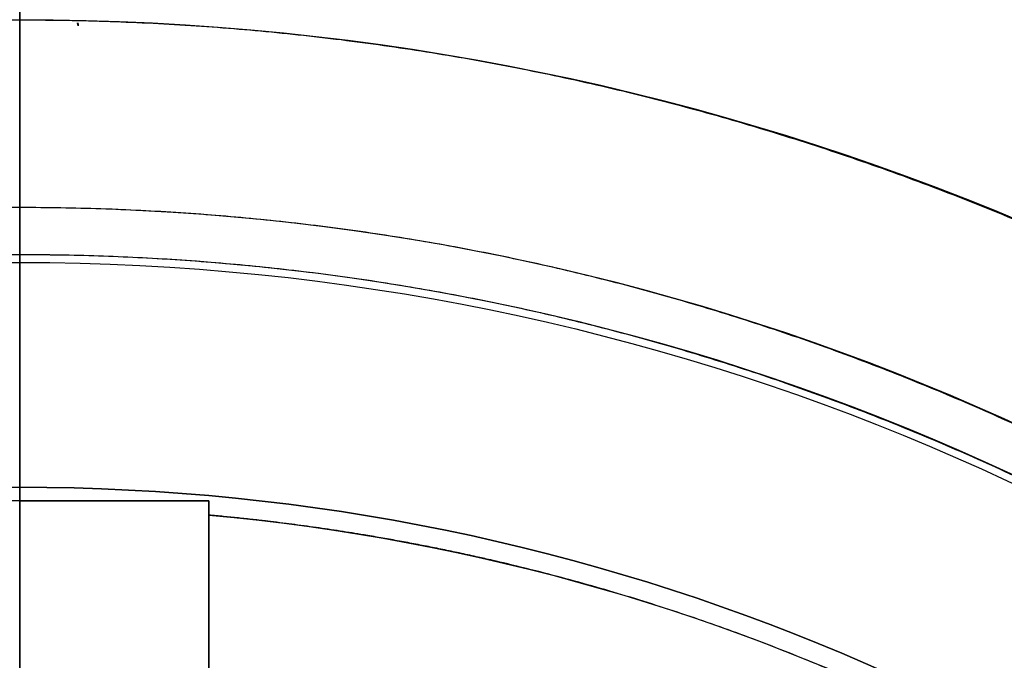
# Model space of a CAD drawing. Units: millimetres. Extents: x -80 to 80, y -83 to 106.
# Drawn here: x 0 to 21, y 41 to 55 of the extents above; entities that cross this region are included whole.
import ezdxf

# ---------------------------------------------------------------- set-up
doc = ezdxf.new("R2010")
doc.units = ezdxf.units.MM
for name, color, linetype, true_color in [('TOP$1', 7, 'CONTINUOUS', 0xffffff), ('TOP$2', 7, 'CONTINUOUS', 0xffffff), ('TOP$3', 7, 'CONTINUOUS', 0xffffff)]:
    doc.layers.add(name, color=color, linetype=linetype, true_color=true_color)

msp = doc.modelspace()

# ---------------------------------------------------------------- linework, layer by layer
at = {"layer": 'TOP$1', "color": 150, "linetype": 'CONTINUOUS'}
for radius in [80, 50]:
    msp.add_circle((0, 0), radius, dxfattribs=at)
at = {"layer": 'TOP$1', "color": 150, "linetype": 'CONTINUOUS', "extrusion": (0, 0, -1)}
msp.add_circle((0, 0), 51, dxfattribs=at)
at = {"layer": 'TOP$1', "color": 150, "linetype": 'CONTINUOUS'}
msp.add_arc((0, 0), 55, 0, 180, dxfattribs=at)
for points, knots in [([(79.984, 1.982), (80.008, 0), (79.984, -1.982), (79.889, -4.611), (79.558, -9.175), (78.224, -18.234), (74.901, -29.079), (69.964, -39.167), (64.323, -47.998), (58.178, -55.236), (50.456, -62.313), (41.97, -68.492), (32.612, -73.295), (22.769, -76.878), (12.565, -79.34), (2.08, -80.196), (-8.384, -79.74), (-18.754, -78.109), (-28.768, -74.888), (-38.261, -70.462), (-47.217, -64.986), (-55.236, -58.178), (-62.313, -50.456), (-68.492, -41.97), (-73.295, -32.612), (-76.878, -22.769), (-79.34, -12.565), (-80.196, -2.08), (-79.74, 8.384), (-78.109, 18.754), (-74.888, 28.768), (-70.462, 38.261), (-64.986, 47.217), (-58.178, 55.236), (-50.456, 62.313), (-41.97, 68.492), (-32.612, 73.295), (-22.769, 76.878), (-12.565, 79.34), (-2.08, 80.196), (8.384, 79.74), (18.754, 78.109), (28.768, 74.888), (38.261, 70.462), (47.217, 64.986), (55.236, 58.178), (62.313, 50.457), (68.493, 41.969), (74.59, 30.097), (78.224, 18.234), (79.558, 9.175), (79.889, 4.611), (79.984, 1.982), (80.008, 0), (79.984, -1.982)], [-0.015714, -0.007886, -0.003951, 0, 0.003951, 0.007886, 0.015714, 0.031269, 0.062495, 0.082968, 0.098191, 0.124997, 0.139368, 0.160691, 0.187497, 0.201868, 0.223192, 0.249998, 0.264369, 0.285693, 0.312499, 0.326869, 0.348193, 0.374999, 0.38937, 0.410694, 0.4375, 0.45187, 0.473194, 0.5, 0.514371, 0.535695, 0.562501, 0.576871, 0.598195, 0.625001, 0.639372, 0.660696, 0.687502, 0.701872, 0.723196, 0.750002, 0.764373, 0.785697, 0.812503, 0.826874, 0.848197, 0.875003, 0.889374, 0.910698, 0.937504, 0.968731, 0.984286, 0.992114, 0.996049, 1, 1.003951, 1.007886, 1.015714]), ([(-54.989, -1.362), (-55.005, 0), (-54.989, 1.363), (-54.924, 3.17), (-54.696, 6.308), (-53.779, 12.536), (-51.495, 19.992), (-48.1, 26.928), (-44.222, 32.999), (-39.997, 37.975), (-34.689, 42.84), (-28.855, 47.089), (-22.421, 50.391), (-15.654, 52.854), (-8.638, 54.546), (-1.43, 55.135), (5.764, 54.821), (12.893, 53.7), (19.778, 51.485), (26.304, 48.442), (32.462, 44.678), (37.975, 39.998), (42.84, 34.689), (47.088, 28.855), (50.391, 22.421), (52.854, 15.654), (54.546, 8.638), (55.135, 1.43), (54.821, -5.764), (53.7, -12.893), (51.485, -19.778), (48.442, -26.304), (44.678, -32.462), (39.998, -37.975), (34.689, -42.84), (28.855, -47.088), (22.421, -50.391), (15.654, -52.854), (8.638, -54.546), (1.43, -55.135), (-5.764, -54.821), (-12.893, -53.7), (-19.778, -51.485), (-26.304, -48.442), (-32.462, -44.678), (-37.975, -39.998), (-42.84, -34.689), (-47.088, -28.855), (-50.296, -22.604), (-52.619, -16.332), (-53.989, -11.105), (-54.696, -6.307), (-54.924, -3.17), (-54.989, -1.362), (-55.005, 0), (-54.989, 1.363)], [-0.015713, -0.007885, -0.003951, 0, 0.003951, 0.007885, 0.015713, 0.031268, 0.062493, 0.082965, 0.098187, 0.124992, 0.139362, 0.160685, 0.18749, 0.20186, 0.223183, 0.249989, 0.264359, 0.285682, 0.312487, 0.326857, 0.34818, 0.374985, 0.389355, 0.410678, 0.437484, 0.451854, 0.473177, 0.499982, 0.514352, 0.535675, 0.56248, 0.57685, 0.598173, 0.624978, 0.639348, 0.660671, 0.687477, 0.701847, 0.72317, 0.749975, 0.764345, 0.785668, 0.812473, 0.826843, 0.848166, 0.874971, 0.889341, 0.910664, 0.93747, 0.950055, 0.968732, 0.984287, 0.992115, 0.996049, 1, 1.003951, 1.007885, 1.015713]), ([(50.99, -1.263), (51.005, 0), (50.99, 1.264), (50.929, 2.94), (50.718, 5.849), (49.868, 11.624), (47.749, 18.538), (44.602, 24.969), (41.006, 30.599), (37.089, 35.213), (32.166, 39.724), (26.756, 43.664), (20.79, 46.726), (14.516, 49.01), (8.01, 50.579), (1.326, 51.125), (-5.345, 50.834), (-11.956, 49.794), (-18.339, 47.741), (-24.391, 44.919), (-30.101, 41.429), (-35.213, 37.089), (-39.724, 32.166), (-43.664, 26.756), (-46.726, 20.79), (-49.01, 14.516), (-50.579, 8.01), (-51.125, 1.326), (-50.834, -5.345), (-49.794, -11.956), (-47.741, -18.339), (-44.919, -24.391), (-41.429, -30.101), (-37.089, -35.213), (-32.166, -39.724), (-26.756, -43.664), (-20.79, -46.726), (-14.516, -49.01), (-8.01, -50.579), (-1.326, -51.125), (5.345, -50.834), (11.956, -49.794), (18.339, -47.741), (24.391, -44.919), (30.101, -41.429), (35.213, -37.089), (39.724, -32.166), (43.664, -26.756), (46.638, -20.96), (48.792, -15.144), (50.063, -10.297), (50.718, -5.849), (50.93, -2.939), (50.99, -1.263), (51.005, 0), (50.99, 1.264)], [-0.015713, -0.007885, -0.003951, 0, 0.003951, 0.007885, 0.015713, 0.031268, 0.062493, 0.082965, 0.098187, 0.124992, 0.139362, 0.160685, 0.18749, 0.20186, 0.223183, 0.249989, 0.264359, 0.285682, 0.312487, 0.326857, 0.34818, 0.374985, 0.389355, 0.410678, 0.437483, 0.451853, 0.473176, 0.499982, 0.514352, 0.535675, 0.56248, 0.57685, 0.598173, 0.624978, 0.639348, 0.660671, 0.687477, 0.701846, 0.72317, 0.749975, 0.764345, 0.785668, 0.812473, 0.826843, 0.848166, 0.874971, 0.889341, 0.910664, 0.93747, 0.950055, 0.968732, 0.984287, 0.992115, 0.996049, 1, 1.003951, 1.007885, 1.015713]), ([(49.99, 1.238), (50.005, 0), (49.99, -1.239), (49.931, -2.882), (49.724, -5.734), (48.89, -11.396), (46.813, -18.174), (43.728, -24.48), (40.202, -29.999), (36.361, -34.523), (31.535, -38.946), (26.231, -42.808), (20.382, -45.81), (14.231, -48.049), (7.853, -49.588), (1.3, -50.123), (-5.24, -49.837), (-11.721, -48.818), (-17.98, -46.805), (-23.913, -44.039), (-29.511, -40.617), (-34.523, -36.361), (-38.946, -31.535), (-42.808, -26.232), (-45.81, -20.382), (-48.049, -14.231), (-49.588, -7.853), (-50.123, -1.3), (-49.837, 5.24), (-48.818, 11.721), (-46.805, 17.98), (-44.039, 23.913), (-40.617, 29.511), (-36.361, 34.523), (-31.535, 38.946), (-26.232, 42.808), (-20.382, 45.81), (-14.231, 48.049), (-7.853, 49.588), (-1.3, 50.123), (5.24, 49.837), (11.721, 48.818), (17.98, 46.805), (23.913, 44.039), (29.511, 40.617), (34.523, 36.361), (38.946, 31.535), (42.808, 26.232), (45.724, 20.549), (47.835, 14.847), (49.081, 10.095), (49.724, 5.734), (49.931, 2.882), (49.99, 1.238), (50.005, 0), (49.99, -1.239)], [-0.015713, -0.007885, -0.003951, 0, 0.003951, 0.007885, 0.015713, 0.031268, 0.062493, 0.082965, 0.098187, 0.124992, 0.139362, 0.160685, 0.18749, 0.20186, 0.223183, 0.249989, 0.264359, 0.285682, 0.312487, 0.326857, 0.34818, 0.374985, 0.389355, 0.410678, 0.437483, 0.451853, 0.473176, 0.499982, 0.514352, 0.535675, 0.56248, 0.57685, 0.598173, 0.624978, 0.639348, 0.660671, 0.687477, 0.701846, 0.723169, 0.749975, 0.764345, 0.785668, 0.812473, 0.826843, 0.848166, 0.874971, 0.889341, 0.910664, 0.93747, 0.950055, 0.968732, 0.984287, 0.992115, 0.996049, 1, 1.003951, 1.007885, 1.015713])]:
    msp.add_open_spline(points, degree=3, knots=knots, dxfattribs=at)
for points in [[(1.25, 54.875), (1.245, 54.895), (1.24, 54.916), (1.234, 54.937)], [(1.241, 54.937), (1.247, 54.914), (1.25, 54.894), (1.25, 54.875)]]:
    msp.add_open_spline(points, degree=3, dxfattribs=at)
at = {"layer": 'TOP$2', "color": 150, "linetype": 'CONTINUOUS'}
for p, q in [((4.032, 36.75), (4.032, 44.445)), ((4.032, 44.445), (4.032, 36.75))]:
    msp.add_line(p, q, dxfattribs=at)
msp.add_circle((0, 0), 49.831, dxfattribs=at)
at = {"layer": 'TOP$2', "color": 150, "linetype": 'CONTINUOUS', "extrusion": (0, 0, -1)}
for radius, start, end in [(69, 180, 90), (68.998, 0, 180), (69, 90, 180), (49.831, 270, 90), (49.831, 90, 270), (45.038, 0, 180), (44.628, 95.1834, 180)]:
    msp.add_arc((0, 0), radius, start, end, dxfattribs=at)
at = {"layer": 'TOP$2', "color": 150, "linetype": 'CONTINUOUS'}
for radius, start, end in [(69, 0, 270), (68.998, 360, 270), (45.038, 90, 0), (45.038, 0, 90)]:
    msp.add_arc((0, 0), radius, start, end, dxfattribs=at)
for points in [[(0, 44.75), (-4.032, 44.75)], [(4.032, 44.75), (0, 44.75)], [(4.032, 44.445), (4.032, 44.75)]]:
    msp.add_open_spline(points, degree=1, dxfattribs=at)
for points, degree, knots in [([(0, 44.75), (0.71, 44.748), (1.746, 44.747), (3.091, 44.748), (3.724, 44.749), (4.032, 44.75)], 3, [0, 0, 0, 0, 0.527979, 0.770862, 1, 1, 1, 1]), ([(4.032, 44.75), (4.032, 44.727), (4.033, 44.681), (4.032, 44.58), (4.032, 44.499), (4.032, 44.445)], 3, [0, 0, 0, 0, 0.253548, 0.507206, 1, 1, 1, 1]), ([(4.032, -44.445), (4.552, -44.398), (5.585, -44.281), (7.125, -44.07), (10.166, -43.509), (16.092, -41.834), (22.277, -38.766), (26.208, -36.186), (30.536, -32.741), (34.79, -28.084), (37.522, -24.257), (40.311, -19.48), (42.593, -13.599), (43.755, -9.044), (44.628, -3.581), (44.628, 2.727), (44.064, 7.395), (42.901, 12.803), (40.62, 18.684), (38.406, 22.832), (35.366, 27.453), (31.112, 32.111), (27.548, 35.177), (23.042, 38.386), (16.094, 41.834), (10.168, 43.509), (7.329, 44.032), (5.281, 44.332), (4.032, 44.445)], 2, [0, 0, 0, 0.007812, 0.015625, 0.03125, 0.0625, 0.125, 0.165816, 0.196429, 0.25, 0.290816, 0.321429, 0.375, 0.415816, 0.446429, 0.5, 0.540816, 0.571429, 0.625, 0.665816, 0.696429, 0.75, 0.790816, 0.821429, 0.875, 0.9375, 0.96875, 0.98125, 1, 1, 1])]:
    msp.add_open_spline(points, degree=degree, knots=knots, dxfattribs=at)
at = {"layer": 'TOP$3', "color": 150, "linetype": 'CONTINUOUS'}
for p, q in [((0, 80, -32.3), (0, -80, -32.3)), ((0, 0, -30), (0, 80, -30)), ((0, 80, -32.3), (0, 0, -32.3)), ((0, 0, -33.3), (0, 79, -33.3)), ((0, 0, -185), (0, 69, -185)), ((0, 69, -221.902), (0, 0, -221.902)), ((0, 69, -221.902), (0, 0, -221.902)), ((0, 68.998, -221.971), (0, 0, -221.971)), ((0, 68.998, -221.971), (0, 0, -221.971)), ((0, 67, -169.5), (0, 51, -169.5)), ((0, 51, -161.5), (0, 67, -161.5)), ((0, 54.993, -36.221), (0, 60.219, -36.221)), ((0, 59.527, -65), (0, 49.876, -65)), ((0, 51, -153.5), (0, 59, -153.5)), ((0, 59, -66.5), (0, 51.936, -66.5)), ((0, 59, -81.5), (0, 51, -81.5)), ((0, 51.936, -66.5), (0, 59, -66.5)), ((0, 59, -153.5), (0, 51, -153.5)), ((0, 51, -138.5), (0, 59, -138.5)), ((0, 51, -81.5), (0, 59, -81.5)), ((0, 59, -138.5), (0, 51, -138.5)), ((0, 55.31, -184.5), (0, 54.349, -184.5)), ((0, 55, -30), (0, 55, -26.5)), ((0, 0, -26.5), (0, 55, -26.5)), ((0, 54.962, -35.3), (0, 39.598, -35.3)), ((0, 54.349, -184.5), (0, 53.281, -184.5)), ((0, 51.534, -184.5), (0, 54.349, -184.5)), ((0, 50.741, -196.395), (0, 52.715, -196.224)), ((0, 52.715, -196.224), (0, 50.741, -196.395)), ((0, 52.614, -195.449), (0, 52.625, -195.448)), ((0, 52.625, -195.448), (0, 52.614, -195.449)), ((0, 52.001, -195.502), (0, 52.619, -195.448)), ((0, 52.124, -196.48), (0, 52.615, -196.438)), ((0, 52.615, -196.438), (0, 52.124, -196.48)), ((0, 51.984, -195.316), (0, 52.48, -195.273)), ((0, 52.48, -195.273), (0, 51.984, -195.316)), ((0, 52.1, -196.518), (0, 52.127, -196.516)), ((0, 52.094, -173.972), (0, 52.094, -169.5)), ((0, 52.094, -169.5), (0, 52.094, -173.972)), ((0, 52.094, -153.5), (0, 52.094, -161.5)), ((0, 52.094, -173.972), (0, 51, -173.972)), ((0, 51, -173.972), (0, 52.094, -173.972)), ((0, 52.094, -161.5), (0, 52.094, -153.5)), ((0, 51.988, -196.341), (0, 50.75, -196.448)), ((0, 50.75, -196.448), (0, 51.983, -196.341)), ((0, 51.983, -196.341), (0, 50.75, -196.448)), ((0, 50.633, -195.674), (0, 51.893, -195.565)), ((0, 51.893, -195.565), (0, 50.633, -195.674)), ((0, 50.284, -200.085), (0, 51.615, -199.969)), ((0, 51.534, -184.5), (0, 51.534, -185)), ((0, 50.129, -184.5), (0, 51.534, -184.5)), ((0, 51.534, -185), (0, 51.534, -184.5)), ((0, 49.916, -40.8), (0, 51.132, -40.8)), ((0, 51, -175.914), (0, 51, -77.137)), ((0, 50.924, -191.999), (0, 49.639, -192.111)), ((0, 50.704, -52.8), (0, 49.916, -52.8)), ((0, 50.129, -184.5), (0, 50.129, -185)), ((0, 49.75, -184.5), (0, 50.129, -184.5)), ((0, 50.129, -185), (0, 50.129, -184.5)), ((0, 49.916, -52.8), (0, 49.916, -40.8)), ((0, 49.916, -40.8), (0, 49.916, -52.8)), ((0, 37.725, -40.8), (0, 49.916, -40.8)), ((0, 49.916, -52.8), (0, 34.524, -52.8)), ((0, 49.872, -65), (0, 48.75, -65)), ((0, 49.831, -251.889), (0, -49.831, -251.889)), ((0, 0, -251.889), (0, 49.831, -251.889)), ((0, 49.75, -192.617), (0, 49.75, -192.603)), ((0, 49.75, -192.101), (0, 49.75, -192.1)), ((0, 49.75, -185), (0, 49.75, -184.5)), ((0, 49.75, -184.5), (0, 49.75, -185)), ((0, 45.912, -184.5), (0, 49.75, -184.5)), ((0, 49.523, -76.447), (0, 49.523, -176.816)), ((0, 49.523, -176.816), (0, 49.523, -76.447)), ((0, 48.75, -65), (0, 45.961, -65)), ((0, 48.75, -56.8), (0, 48.75, -65)), ((0, 45.961, -56.8), (0, 48.75, -56.8)), ((0, 48.75, -65), (0, 48.75, -56.8)), ((0, 45.458, -198.5), (0, 48.041, -198.5)), ((0, 47.883, -193.5), (0, 45.596, -193.5)), ((0, -47.5, -253), (0, 47.5, -253)), ((0, 47.131, -56.8), (0, 36.581, -56.8)), ((0, 46.15, -184.5), (0, 46.15, -65)), ((0, 45.961, -56.8), (0, 37.131, -56.8)), ((0, 45.961, -65), (0, 45.961, -56.8)), ((0, 37.131, -65), (0, 45.961, -65)), ((0, 45.961, -65), (0, 37.131, -65)), ((0, 37.131, -56.8), (0, 45.961, -56.8)), ((0, 45.961, -56.8), (0, 45.961, -65)), ((0, 45.912, -198.5), (0, 45.912, -193.5)), ((0, 45.912, -185), (0, 45.912, -184.5)), ((0, 45.912, -184.5), (0, 45.912, -185)), ((0, 45.912, -193.5), (0, 45.912, -198.5)), ((0, 39.904, -184.5), (0, 45.912, -184.5)), ((0, 41.35, -65), (0, 41.35, -184.5))]:
    msp.add_line(p, q, dxfattribs=at)
at = {"layer": 'TOP$3', "color": 150, "linetype": 'CONTINUOUS', "extrusion": (1, 0, 0)}
for centre, radius, start, end in [((32.086, -219.422), 37, 298.6594, 356.05), ((47.5, -250), 3, 270, 320.9799)]:
    msp.add_arc(centre, radius, start, end, dxfattribs=at)
at = {"layer": 'TOP$3', "color": 150, "linetype": 'CONTINUOUS', "extrusion": (-1, 0, 0)}
msp.add_arc((-56.962, -35.3), 2, 0, 90, dxfattribs=at)
at = {"layer": 'TOP$3', "color": 150, "linetype": 'CONTINUOUS', "extrusion": (1, 0, 0)}
for centre, major_axis, ratio, start_param, end_param in [((0, 51.27, -195.984), (0, -0.345, 3.985), 0.631236, 4.758138, 10.940905), ((0, 51.27, -195.984), (0, -0.345, 3.985), 0.631236, 4.65772, 4.758138), ((0, 52.047, -195.917), (0, 0.187, -2.157), 0.631236, 1.434935, 1.616546), ((0, 52.047, -195.917), (0, 0.187, -2.157), 0.631236, 1.616546, 1.798156), ((0, 52.737, -196.418), (0, -0.017, 0.195), 0.631236, 0.045749, 1.616546), ((0, 52.602, -195.254), (0, -0.017, 0.195), 0.631236, 1.616546, 3.187342), ((0, 52.047, -195.917), (0, 0.187, -2.157), 0.631236, 6.147324, 6.510545), ((0, 52.005, -196.535), (0, -0.017, 0.195), 0.631236, 4.758138, 6.328936), ((0, 52.047, -195.917), (0, 0.187, -2.157), 0.631236, 3.005731, 3.368953), ((0, 51.87, -195.371), (0, -0.017, 0.195), 0.631236, 3.187342, 4.758139), ((0, 51.619, -36.8), (0, 0, 1), 0.707107, 3.141593, 3.534513), ((0, 50.341, -196.065), (0, -0.092, 1.06), 0.631236, 4.381862, 4.758138), ((0, 50.341, -196.065), (0, 0.092, -1.06), 0.631236, 1.240269, 1.516127), ((0, 50.341, -196.065), (0, 0.092, -1.06), 0.631236, 1.516127, 1.616546), ((0, 50.341, -196.065), (0, 0.092, -1.06), 0.631236, 1.616546, 1.889304), ((0, 50.341, -196.065), (0, -0.092, 1.06), 0.631236, 4.758138, 5.030897), ((0, 52.047, -195.917), (0, 0.187, -2.157), 0.631236, 4.576528, 4.939749), ((0, 49.938, -196.1), (0, 0.345, -3.985), 0.631236, 3.307048, 6.283148)]:
    msp.add_ellipse(centre, major_axis=major_axis, ratio=ratio, start_param=start_param, end_param=end_param, dxfattribs=at)
at = {"layer": 'TOP$3', "color": 150, "linetype": 'CONTINUOUS'}
for points, degree, knots in [([(0, 80, -30), (0, 80, -30), (0, 80, -30), (0, 79.74, -30), (0, 78.109, -30), (0, 74.888, -30), (0, 70.462, -30), (0, 64.986, -30), (0, 58.178, -30), (0, 50.457, -30), (0, 41.969, -30), (0, 30.097, -30), (0, 18.234, -30), (0, 9.175, -30), (0, 4.611, -30), (0, 1.982, -30), (0, 0.661, -30), (0, 0, -30)], 3, [0, 0, 0, 0, 0.000021, 0.057503, 0.142798, 0.25002, 0.307502, 0.392797, 0.50002, 0.557501, 0.642796, 0.750018, 0.874924, 0.937146, 0.968458, 0.984196, 1, 1, 1, 1]), ([(0, 0, -33.3), (0, 0.653, -33.3), (0, 1.957, -33.3), (0, 4.554, -33.3), (0, 9.06, -33.3), (0, 18.006, -33.3), (0, 28.715, -33.3), (0, 38.678, -33.3), (0, 47.398, -33.3), (0, 54.546, -33.3), (0, 61.534, -33.3), (0, 67.636, -33.3), (0, 72.379, -33.3), (0, 75.917, -33.3), (0, 78.348, -33.3), (0, 79, -33.3), (0, 79, -33.3), (0, 79, -33.3)], 3, [0, 0, 0, 0, 0.015803, 0.03154, 0.062849, 0.125066, 0.249958, 0.331845, 0.39273, 0.499946, 0.557423, 0.642712, 0.749927, 0.807404, 0.892693, 0.999908, 1, 1, 1, 1]), ([(0, 69, -185), (0, 69, -185), (0, 68.986, -185), (0, 68.905, -185), (0, 68.619, -185), (0, 67.468, -185), (0, 64.602, -185), (0, 60.344, -185), (0, 55.478, -185), (0, 50.179, -185), (0, 43.519, -185), (0, 36.199, -185), (0, 28.128, -185), (0, 19.639, -185), (0, 10.837, -185), (0, 1.794, -185), (0, -7.231, -185), (0, -16.175, -185), (0, -24.812, -185), (0, -33, -185), (0, -40.725, -185), (0, -47.641, -185), (0, -53.745, -185), (0, -59.075, -185), (0, -63.217, -185), (0, -66.308, -185), (0, -68.431, -185), (0, -69, -185), (0, -69, -185), (0, -69, -185)], 3, [0, 0, 0, 0, 0.007902, 0.01577, 0.031426, 0.062535, 0.124984, 0.165929, 0.196372, 0.249982, 0.278722, 0.321367, 0.374977, 0.403717, 0.446362, 0.499972, 0.528712, 0.571358, 0.624967, 0.653707, 0.696353, 0.749962, 0.778702, 0.821348, 0.874957, 0.903697, 0.946343, 0.999953, 1, 1, 1, 1]), ([(0, 50.155, -65), (0, 54.537, -65), (0, 56.927, -65), (0, 58.12, -65), (0, 58.771, -65), (0, 59.094, -65), (0, 59.292, -65), (0, 59.629, -65), (0, 59.547, -65)], 2, [0, 0, 0, 0.505304, 0.505304, 0.757956, 0.757956, 0.884282, 0.884282, 1, 1, 1]), ([(0, 55, -26.5), (0, 55, -26.5), (0, 54.821, -26.5), (0, 53.7, -26.5), (0, 51.485, -26.5), (0, 48.442, -26.5), (0, 44.678, -26.5), (0, 39.998, -26.5), (0, 34.689, -26.5), (0, 28.855, -26.5), (0, 22.421, -26.5), (0, 15.654, -26.5), (0, 8.638, -26.5), (0, 1.43, -26.5), (0, -5.764, -26.5), (0, -12.893, -26.5), (0, -19.778, -26.5), (0, -26.304, -26.5), (0, -32.462, -26.5), (0, -37.975, -26.5), (0, -42.84, -26.5), (0, -47.088, -26.5), (0, -50.391, -26.5), (0, -52.854, -26.5), (0, -54.546, -26.5), (0, -55, -26.5), (0, -55, -26.5), (0, -55, -26.5)], 3, [0, 0, 0, 0, 0.028722, 0.071368, 0.124979, 0.153719, 0.196365, 0.249975, 0.278715, 0.321362, 0.374972, 0.403712, 0.446358, 0.499969, 0.528709, 0.571355, 0.624966, 0.653706, 0.696352, 0.749963, 0.778703, 0.821349, 0.874959, 0.903699, 0.946345, 0.999956, 1, 1, 1, 1]), ([(0, 54.349, -184.5), (0, 54.03, -184.5), (0, 53.36, -184.5), (0, 52.305, -184.5), (0, 51.534, -184.5)], 2, [0, 0, 0, 0.25, 0.5, 1, 1, 1]), ([(0, 40.305, -37.8), (0, 40.379, -37.8), (0, 40.526, -37.8), (0, 40.752, -37.8), (0, 41.214, -37.8), (0, 42.183, -37.8), (0, 43.352, -37.8), (0, 44.206, -37.8), (0, 45.251, -37.8), (0, 46.58, -37.8), (0, 47.602, -37.8), (0, 48.756, -37.8), (0, 50.107, -37.8), (0, 51.188, -37.8), (0, 52.056, -37.8), (0, 52.678, -37.8), (0, 53.285, -37.8), (0, 53.777, -37.8), (0, 53.962, -37.8), (0, 53.962, -37.8)], 2, [0, 0, 0, 0.010417, 0.020835, 0.041669, 0.083339, 0.166677, 0.221103, 0.261922, 0.333355, 0.395555, 0.442205, 0.523843, 0.605481, 0.66671, 0.72891, 0.77556, 0.857198, 0.938836, 1, 1, 1]), ([(0, 51.534, -184.5), (0, 51.452, -184.5), (0, 51.297, -184.5), (0, 51.079, -184.5), (0, 50.701, -184.5), (0, 50.35, -184.5), (0, 50.201, -184.5), (0, 50.14, -184.5), (0, 50.129, -184.5)], 2, [0, 0, 0, 0.0625, 0.125, 0.25, 0.5, 0.75, 0.875, 1, 1, 1]), ([(0, 48.75, -65), (0, 48.75, -65), (0, 49.032, -65), (0, 49.318, -65), (0, 49.875, -65), (0, 49.876, -65)], 2, [0, 0, 0, 0.500271, 0.500271, 0.999492, 1, 1, 1]), ([(0, 49.75, -184.5), (0, 49.289, -184.5), (0, 48.349, -184.5), (0, 46.91, -184.5), (0, 45.912, -184.5)], 2, [0, 0, 0, 0.25, 0.5, 1, 1, 1]), ([(0, 48.068, -198.5), (0, 47.805, -198.5), (0, 46.519, -198.5), (0, 45.458, -198.5)], 2, [0, 0, 0, 0.206369, 1, 1, 1]), ([(0, 45.596, -193.5), (0, 46.583, -193.5), (0, 47.739, -193.5), (0, 47.941, -193.5)], 2, [0, 0, 0, 0.823342, 1, 1, 1]), ([(0, 46.054, -184.5), (0, 46.087, -184.5), (0, 46.135, -184.5), (0, 46.15, -184.5), (0, 46.15, -184.5), (0, 46.15, -184.5)], 3, [0, 0, 0, 0, 0.492, 0.998258, 1, 1, 1, 1])]:
    msp.add_open_spline(points, degree=degree, knots=knots, dxfattribs=at)
for points, degree in [([(0, 67, -161.5), (0, 51, -161.5)], 1), ([(0, 51, -169.5), (0, 67, -169.5)], 1), ([(0, 54.349, -184.5), (0, 55.31, -184.5)], 1), ([(0, 54.962, -36.8), (0, 54.962, -35.3)], 1), ([(0, 53.281, -184.5), (0, 52.094, -173.972)], 1), ([(0, 52.094, -173.972), (0, 52.489, -177.481), (0, 52.885, -180.991), (0, 53.281, -184.5)], 3), ([(0, 51.003, -196.354), (0, 52.696, -196.171)], 1), ([(0, 52.536, -197.992), (0, 52.064, -197.739)], 1), ([(0, 52.481, -196.099), (0, 52.48, -196.147), (0, 52.479, -196.195), (0, 52.478, -196.243)], 3), ([(0, 51.616, -194.113), (0, 52.046, -193.764)], 1), ([(0, 50.662, -196.402), (0, 51.003, -196.354)], 1), ([(0, 46.128, -68.98), (0, 47.662, -71.429), (0, 49.196, -73.878), (0, 50.73, -76.327)], 3), ([(0, 50.73, -76.327), (0, 46.15, -69.016)], 1), ([(0, 47.129, -184.5), (0, 50.73, -176.972)], 1), ([(0, 50.224, -38.3), (0, 50.286, -38.3), (0, 50.347, -38.3)], 2), ([(0, 49.876, -65), (0, 50.155, -65)], 1), ([(0, 50.129, -184.5), (0, 49.75, -184.5)], 1), ([(0, 49.523, -176.816), (0, 46.15, -182.126)], 1), ([(0, 46.15, -72.391), (0, 49.523, -76.447)], 1), ([(0, 49.523, -76.447), (0, 48.363, -75.052), (0, 47.204, -73.658), (0, 46.044, -72.263)], 3), ([(0, 48.75, -56.8), (0, 45.961, -56.8)], 1), ([(0, 45.961, -65), (0, 48.75, -65)], 1), ([(0, 45.945, -184.427), (0, 45.95, -184.5)], 1), ([(0, 45.912, -184.5), (0, 39.904, -184.5)], 1)]:
    msp.add_open_spline(points, degree=degree, dxfattribs=at)
for points, weights, degree in [([(0, 39.598, -35.3), (0, 45.981, -35.3), (0, 56.611, -35.3), (0, 54.867, -35.3)], [1, 0.499250021601, 0.374625854682, 0.626127499244], 3), ([(0, 54.867, -36.8), (0, 56.611, -36.8), (0, 45.981, -36.8), (0, 39.598, -36.8)], [0.626127499259, 0.374625854677, 0.499250021591, 1], 3), ([(0, 39.598, -36.8), (0, 45.982, -36.8), (0, 56.614, -36.8), (0, 54.867, -36.8)], [0.956578302349, 0.477521895549, 0.358334162465, 0.599015103096], 3), ([(0, 53.751, -37.8), (0, 51.885, -37.8), (0, 44.544, -37.8), (0, 40.305, -37.8)], [0.517155424676, 0.400349488454, 0.546823781012, 0.956578302349], 3), ([(0, 51.132, -40.8), (0, 50.826, -40.8), (0, 50.218, -40.8), (0, 49.916, -40.8)], [1, 0.999843987474, 0.999843987474, 1], 2), ([(0, 49.916, -52.8), (0, 50.112, -52.8), (0, 50.506, -52.8), (0, 50.704, -52.8)], [1, 0.999934275579, 0.999934275579, 1], 2)]:
    msp.add_rational_spline(points, weights, degree=degree, dxfattribs=at)
at = {"layer": 'TOP$3', "color": 150, "linetype": 'CONTINUOUS', "extrusion": (-1, 0, 0)}
for points, degree, knots in [([(0, 53.882, -37.8), (0, 54.025, -37.799), (0, 54.298, -37.752), (0, 54.671, -37.526), (0, 54.91, -37.176), (0, 54.962, -36.929), (0, 54.962, -36.8)], 3, [0, 0, 0, 0, 0.236804, 0.491297, 0.750185, 1, 1, 1, 1]), ([(0, 53.421, -196.092), (0, 53.387, -196.099), (0, 53.315, -196.114), (0, 53.199, -196.137), (0, 53.023, -196.17), (0, 52.825, -196.205), (0, 52.715, -196.224)], 2, [0, 0, 0, 0.125, 0.25, 0.5, 0.75, 1, 1, 1]), ([(0, 52.715, -196.224), (0, 52.823, -196.208), (0, 53.105, -196.168), (0, 53.301, -196.121), (0, 53.421, -196.092)], 3, [0, 0, 0, 0, 0.385421, 1, 1, 1, 1]), ([(0, 52.625, -195.448), (0, 52.68, -195.438), (0, 52.784, -195.42), (0, 52.932, -195.394), (0, 53.109, -195.361), (0, 53.264, -195.33), (0, 53.331, -195.316)], 2, [0, 0, 0, 0.125, 0.25, 0.5, 0.75, 1, 1, 1]), ([(0, 52.536, -197.992), (0, 52.578, -197.668), (0, 52.645, -197.154), (0, 52.623, -196.631), (0, 52.615, -196.438)], 3, [0, 0, 0, 0, 0.63082, 1, 1, 1, 1]), ([(0, 52.625, -195.448), (0, 52.589, -195.453), (0, 52.516, -195.463), (0, 52.492, -195.337), (0, 52.48, -195.273)], 3, [0, 0, 0, 0, 0.499977, 1, 1, 1, 1]), ([(0, 52.615, -196.438), (0, 52.62, -196.537), (0, 52.624, -196.733), (0, 52.623, -197.027), (0, 52.603, -197.415), (0, 52.565, -197.8), (0, 52.536, -197.992)], 2, [0, 0, 0, 0.125, 0.25, 0.5, 0.75, 1, 1, 1]), ([(0, 52.513, -196.192), (0, 52.341, -196.211), (0, 51.985, -196.249), (0, 51.482, -196.303), (0, 51.151, -196.338), (0, 51.003, -196.354)], 3, [0, 0, 0, 0, 0.343054, 0.707614, 1, 1, 1, 1]), ([(0, 52.046, -193.764), (0, 52.082, -193.855), (0, 52.149, -194.038), (0, 52.244, -194.316), (0, 52.353, -194.693), (0, 52.444, -195.077), (0, 52.48, -195.273)], 2, [0, 0, 0, 0.125, 0.25, 0.5, 0.75, 1, 1, 1]), ([(0, 52.48, -195.273), (0, 52.444, -195.082), (0, 52.345, -194.564), (0, 52.162, -194.074), (0, 52.046, -193.764)], 3, [0, 0, 0, 0, 0.36918, 1, 1, 1, 1]), ([(0, 51.852, -193.502), (0, 51.909, -193.603), (0, 52.025, -193.835), (0, 52.182, -194.229), (0, 52.309, -194.644), (0, 52.364, -194.928), (0, 52.384, -195.053)], 3, [0, 0, 0, 0, 0.225996, 0.495665, 0.78191, 1, 1, 1, 1]), ([(0, 52.048, -198.07), (0, 52.062, -197.974), (0, 52.086, -197.783), (0, 52.115, -197.495), (0, 52.135, -197.106), (0, 52.136, -196.714), (0, 52.127, -196.516)], 2, [0, 0, 0, 0.125, 0.25, 0.5, 0.75, 1, 1, 1]), ([(0, 52.127, -196.516), (0, 52.129, -196.71), (0, 52.135, -197.236), (0, 52.081, -197.747), (0, 52.048, -198.07)], 3, [0, 0, 0, 0, 0.36918, 1, 1, 1, 1]), ([(0, 51.992, -195.351), (0, 52.003, -195.415), (0, 52.025, -195.542), (0, 51.937, -195.557), (0, 51.893, -195.565)], 3, [0, 0, 0, 0, 0.500019, 1, 1, 1, 1]), ([(0, 51.992, -195.351), (0, 51.974, -195.254), (0, 51.933, -195.061), (0, 51.865, -194.773), (0, 51.756, -194.395), (0, 51.63, -194.025), (0, 51.558, -193.842)], 2, [0, 0, 0, 0.125, 0.25, 0.5, 0.75, 1, 1, 1]), ([(0, 51.558, -193.842), (0, 51.665, -194.153), (0, 51.834, -194.646), (0, 51.95, -195.161), (0, 51.992, -195.351)], 3, [0, 0, 0, 0, 0.63082, 1, 1, 1, 1]), ([(0, 51.983, -196.341), (0, 51.914, -196.352), (0, 51.773, -196.373), (0, 51.556, -196.405), (0, 51.251, -196.45), (0, 50.931, -196.495), (0, 50.762, -196.518)], 2, [0, 0, 0, 0.125, 0.25, 0.5, 0.75, 1, 1, 1]), ([(0, 50.762, -196.518), (0, 51.03, -196.485), (0, 51.466, -196.431), (0, 51.839, -196.366), (0, 51.983, -196.341)], 3, [0, 0, 0, 0, 0.614579, 1, 1, 1, 1]), ([(0, 47.865, -71.849), (0, 48.364, -71.26), (0, 49.499, -69.855), (0, 51.059, -67.789), (0, 51.936, -66.5)], 2, [0, 0, 0, 0.229899, 0.537939, 1, 1, 1]), ([(0, 51.936, -66.5), (0, 51.389, -67.282), (0, 50.335, -68.787), (0, 48.872, -70.645), (0, 47.971, -71.725), (0, 47.644, -72.107)], 3, [0, 0, 0, 0, 0.410206, 0.790165, 1, 1, 1, 1]), ([(0, 50.672, -195.742), (0, 50.757, -195.73), (0, 50.92, -195.707), (0, 51.16, -195.673), (0, 51.465, -195.629), (0, 51.755, -195.586), (0, 51.893, -195.565)], 2, [0, 0, 0, 0.125, 0.25, 0.5, 0.75, 1, 1, 1]), ([(0, 51.134, -40.595), (0, 51.12, -40.36), (0, 51.093, -39.895), (0, 50.909, -39.267), (0, 50.623, -38.731), (0, 50.371, -38.481), (0, 50.237, -38.347)], 3, [0, 0, 0, 0, 0.236008, 0.46832, 0.717372, 1, 1, 1, 1]), ([(0, 50.237, -38.347), (0, 50.357, -38.464), (0, 50.598, -38.698), (0, 50.876, -39.223), (0, 51.078, -39.863), (0, 51.116, -40.357), (0, 51.133, -40.595)], 3, [0, 0, 0, 0, 0.250156, 0.500357, 0.759066, 1, 1, 1, 1]), ([(0, 49.523, -176.816), (0, 49.569, -176.749), (0, 49.658, -176.618), (0, 49.85, -176.376), (0, 50.121, -176.091), (0, 50.486, -175.8), (0, 50.926, -175.712), (0, 51.084, -176.03), (0, 50.97, -176.427), (0, 50.854, -176.719), (0, 50.773, -176.885), (0, 50.73, -176.972)], 3, [0, 0, 0, 0, 0.06797, 0.131977, 0.250896, 0.384514, 0.49582, 0.703267, 0.834324, 0.912414, 1, 1, 1, 1]), ([(0, 51.003, -196.354), (0, 50.947, -196.37), (0, 50.835, -196.402), (0, 50.719, -196.402), (0, 50.662, -196.402)], 3, [0, 0, 0, 0, 0.508949, 1, 1, 1, 1]), ([(0, 50.73, -176.972), (0, 50.73, -176.971), (0, 50.732, -176.967), (0, 50.739, -176.952), (0, 50.767, -176.891), (0, 50.827, -176.756), (0, 50.896, -176.585), (0, 50.955, -176.404), (0, 50.987, -176.263), (0, 51, -176.141), (0, 51.001, -176.05), (0, 50.99, -175.971), (0, 50.969, -175.905), (0, 50.94, -175.851), (0, 50.902, -175.809), (0, 50.859, -175.78), (0, 50.806, -175.763), (0, 50.743, -175.758), (0, 50.668, -175.766), (0, 50.585, -175.789), (0, 50.496, -175.826), (0, 50.402, -175.876), (0, 50.271, -175.963), (0, 50.115, -176.106), (0, 49.944, -176.291), (0, 49.783, -176.47), (0, 49.642, -176.643), (0, 49.562, -176.759), (0, 49.523, -176.816)], 3, [0, 0, 0, 0, 0.000974, 0.003771, 0.014873, 0.05971, 0.136942, 0.189108, 0.251312, 0.290983, 0.328289, 0.363199, 0.395689, 0.425763, 0.453463, 0.478896, 0.502253, 0.53042, 0.558791, 0.58768, 0.617388, 0.648197, 0.680377, 0.749721, 0.817935, 0.882327, 0.942957, 1, 1, 1, 1]), ([(0, 50.73, -176.972), (0, 50.103, -178.3), (0, 48.919, -180.808), (0, 47.702, -183.318), (0, 47.129, -184.5)], 3, [0, 0, 0, 0, 0.529275, 1, 1, 1, 1]), ([(0, 50.704, -52.8), (0, 50.689, -53.005), (0, 50.658, -53.427), (0, 50.519, -54.021), (0, 50.334, -54.573), (0, 50.17, -54.881), (0, 50.088, -55.036)], 3, [0, 0, 0, 0, 0.243798, 0.500136, 0.748292, 1, 1, 1, 1]), ([(0, 50.088, -55.036), (0, 50.257, -54.704), (0, 50.582, -54.063), (0, 50.664, -53.211), (0, 50.704, -52.8)], 3, [0, 0, 0, 0, 0.517225, 1, 1, 1, 1]), ([(0, 50.088, -55.036), (0, 49.971, -55.213), (0, 49.736, -55.567), (0, 49.466, -55.818), (0, 49.33, -55.944)], 3, [0, 0, 0, 0, 0.500112, 1, 1, 1, 1]), ([(0, 49.33, -55.944), (0, 49.472, -55.815), (0, 49.747, -55.565), (0, 49.977, -55.209), (0, 50.088, -55.036)], 3, [0, 0, 0, 0, 0.516471, 1, 1, 1, 1]), ([(0, 49.33, -55.944), (0, 49.274, -56.046), (0, 49.133, -56.302), (0, 48.954, -56.582), (0, 48.822, -56.768), (0, 48.783, -56.79), (0, 48.765, -56.8)], 3, [0, 0, 0, 0, 0.20004, 0.499834, 0.767151, 1, 1, 1, 1]), ([(0, 48.765, -56.8), (0, 48.786, -56.783), (0, 48.826, -56.75), (0, 48.953, -56.599), (0, 49.113, -56.324), (0, 49.253, -56.079), (0, 49.33, -55.944)], 3, [0, 0, 0, 0, 0.270126, 0.499964, 0.725747, 1, 1, 1, 1])]:
    msp.add_open_spline(points, degree=degree, knots=knots, dxfattribs=at)
at = {"layer": 'TOP$3', "color": 150, "linetype": 'CONTINUOUS', "extrusion": (1, 0, 0)}
for points, weights, degree, knots in [([(0, 53.767, -195.584), (0, 54.687, -203.526), (0, 49.693, -204.326), (0, 48.773, -196.384), (0, 47.852, -188.443), (0, 52.847, -187.642), (0, 53.767, -195.584)], [1, 0.333333333333, 0.333333333333, 1, 0.333333333333, 0.333333333333, 1], 3, [-0.5, 0, 0, 0, 0.5, 0.5, 0.5, 1, 1, 1, 1.5]), ([(0, 50.672, -195.742), (0, 50.672, -195.876), (0, 50.681, -196.007), (0, 50.695, -196.133), (0, 50.71, -196.26), (0, 50.732, -196.389), (0, 50.762, -196.518)], [0.830285153597, 0.875720596578, 0.92570764914, 0.980246311284, 0.925707639116, 0.875720578202, 0.830285128543], 3, [0, 0, 0, 0, 0.5, 0.5, 0.5, 1, 1, 1, 1]), ([(0, 49.916, -40.8), (0, 49.916, -39.557), (0, 50.183, -38.496), (0, 50.237, -38.347)], [1, 0.853553390593, 0.853553390593, 0.859879350815], 2, [0, 0, 0, 0.827926, 1, 1, 1]), ([(0, 50.237, -38.347), (0, 50.183, -38.496), (0, 49.916, -39.557), (0, 49.916, -40.8)], [0.859879350857, 0.853553390593, 0.853553390593, 1.00000001243], 2, [0, 0, 0, 0.172074, 1, 1, 1])]:
    msp.add_rational_spline(points, weights, degree=degree, knots=knots, dxfattribs=at)
at = {"layer": 'TOP$3', "color": 150, "linetype": 'CONTINUOUS', "extrusion": (-1, 0, 0)}
for points, weights in [([(0, 53.421, -196.092), (0, 53.421, -195.958), (0, 53.413, -195.827), (0, 53.398, -195.7)], [0.830285114369, 0.875720568054, 0.925707633996, 0.980246312195]), ([(0, 53.398, -195.7), (0, 53.383, -195.574), (0, 53.361, -195.445), (0, 53.331, -195.316)], [0.980246311219, 0.925707643099, 0.875720585558, 0.830285138596]), ([(0, 52.048, -198.07), (0, 52.215, -198.091), (0, 52.379, -198.065), (0, 52.536, -197.992)], [0.494186844603, 0.488768593717, 0.488768592876, 0.49418684208])]:
    msp.add_rational_spline(points, weights, degree=3, dxfattribs=at)
at = {"layer": 'TOP$3', "color": 150, "linetype": 'CONTINUOUS', "extrusion": (1, 0, 0)}
for points, degree, knots in [([(0, 53.331, -195.316), (0, 53.21, -195.336), (0, 53.012, -195.37), (0, 52.733, -195.426), (0, 52.625, -195.448)], 3, [0, 0, 0, 0, 0.614579, 1, 1, 1, 1]), ([(0, 52.615, -196.438), (0, 52.613, -196.373), (0, 52.607, -196.245), (0, 52.679, -196.231), (0, 52.715, -196.224)], 3, [0, 0, 0, 0, 0.500019, 1, 1, 1, 1]), ([(0, 51.983, -196.341), (0, 52.027, -196.336), (0, 52.115, -196.324), (0, 52.123, -196.452), (0, 52.127, -196.516)], 3, [0, 0, 0, 0, 0.499977, 1, 1, 1, 1]), ([(0, 51.893, -195.565), (0, 51.748, -195.584), (0, 51.373, -195.632), (0, 50.939, -195.7), (0, 50.672, -195.742)], 3, [0, 0, 0, 0, 0.385421, 1, 1, 1, 1]), ([(0, 50.73, -76.327), (0, 50.752, -76.362), (0, 50.796, -76.429), (0, 50.871, -76.555), (0, 50.972, -76.746), (0, 51.087, -77.067), (0, 50.922, -77.273), (0, 50.545, -77.242), (0, 50.171, -77.039), (0, 49.882, -76.811), (0, 49.677, -76.617), (0, 49.581, -76.512), (0, 49.523, -76.447)], 3, [0, 0, 0, 0, 0.042395, 0.082539, 0.156472, 0.282785, 0.500835, 0.594757, 0.747466, 0.86812, 0.919083, 1, 1, 1, 1]), ([(0, 49.523, -76.447), (0, 49.637, -76.575), (0, 49.805, -76.764), (0, 50.084, -76.955), (0, 50.251, -77.053), (0, 50.376, -77.117), (0, 50.46, -77.156), (0, 50.538, -77.189), (0, 50.628, -77.223), (0, 50.72, -77.25), (0, 50.824, -77.254), (0, 50.913, -77.22), (0, 50.976, -77.153), (0, 51.004, -77.052), (0, 50.997, -76.915), (0, 50.961, -76.762), (0, 50.898, -76.611), (0, 50.821, -76.468), (0, 50.759, -76.373), (0, 50.73, -76.327)], 3, [0, 0, 0, 0, 0.156733, 0.229592, 0.297443, 0.329158, 0.359176, 0.387375, 0.41366, 0.460262, 0.499239, 0.556287, 0.615768, 0.678228, 0.744283, 0.815522, 0.881849, 0.943281, 1, 1, 1, 1]), ([(0, 49.183, -192.205), (0, 48.838, -192.329), (0, 48.257, -192.849), (0, 47.548, -194.038), (0, 47.316, -196.241), (0, 47.869, -198.401), (0, 49.04, -199.873), (0, 50.061, -200.116), (0, 50.347, -200.081)], 2, [0, 0, 0, 0.0923, 0.1846, 0.3692, 0.553799, 0.738399, 0.922999, 1, 1, 1]), ([(0, 49.341, -37.881), (0, 49.341, -37.881), (0, 49.436, -37.899), (0, 49.573, -37.952), (0, 49.793, -38.044), (0, 50.012, -38.167), (0, 50.152, -38.28), (0, 50.237, -38.347)], 3, [0, 0, 0, 0, 0.000817, 0.257267, 0.499755, 0.699842, 1, 1, 1, 1]), ([(0, 50.237, -38.347), (0, 50.102, -38.244), (0, 49.819, -38.028), (0, 49.505, -37.932), (0, 49.341, -37.882)], 3, [0, 0, 0, 0, 0.476705, 1, 1, 1, 1]), ([(0, 49.876, -65), (0, 49.852, -64.879), (0, 49.78, -64.512), (0, 49.722, -63.723), (0, 49.628, -62.539), (0, 49.52, -60.806), (0, 49.404, -58.565), (0, 49.356, -56.85), (0, 49.33, -55.944)], 3, [0, 0, 0, 0, 0.042459, 0.129137, 0.260559, 0.436854, 0.702351, 1, 1, 1, 1]), ([(0, 49.33, -55.944), (0, 49.387, -57.463), (0, 49.472, -59.741), (0, 49.621, -62.192), (0, 49.7, -63.224), (0, 49.729, -63.57), (0, 49.748, -63.794), (0, 49.766, -63.99), (0, 49.777, -64.126), (0, 49.786, -64.21), (0, 49.79, -64.248), (0, 49.799, -64.328), (0, 49.809, -64.419), (0, 49.818, -64.49), (0, 49.821, -64.516), (0, 49.822, -64.523), (0, 49.823, -64.535), (0, 49.828, -64.597), (0, 49.832, -64.675), (0, 49.836, -64.749), (0, 49.837, -64.775), (0, 49.838, -64.79), (0, 49.841, -64.827), (0, 49.847, -64.903), (0, 49.862, -64.963), (0, 49.872, -65)], 3, [0, 0, 0, 0, 0.499766, 0.749651, 0.810992, 0.843052, 0.864941, 0.885625, 0.908524, 0.910338, 0.91371, 0.921539, 0.937031, 0.944695, 0.945496, 0.945957, 0.947004, 0.949594, 0.966623, 0.972554, 0.97392, 0.975155, 0.977557, 0.986283, 1, 1, 1, 1]), ([(0, 49.817, -192.093), (0, 49.806, -192.093), (0, 49.788, -192.094), (0, 49.771, -192.095), (0, 49.765, -192.095)], 3, [0, 0, 0, 0, 0.653313, 1, 1, 1, 1]), ([(0, 46.025, -182.306), (0, 46.324, -181.833), (0, 47.482, -180.002), (0, 48.654, -178.173), (0, 49.523, -176.816)], 3, [0, 0, 0, 0, 0.258223, 1, 1, 1, 1]), ([(0, 45.458, -198.5), (0, 45.346, -198.468), (0, 45.114, -198.403), (0, 44.764, -198.232), (0, 44.415, -197.991), (0, 44.107, -197.688), (0, 43.844, -197.321), (0, 43.674, -196.966), (0, 43.579, -196.659), (0, 43.517, -196.368), (0, 43.497, -196.118), (0, 43.503, -195.842), (0, 43.523, -195.64), (0, 43.57, -195.41), (0, 43.623, -195.223), (0, 43.694, -195.03), (0, 43.785, -194.836), (0, 43.896, -194.642), (0, 44.028, -194.453), (0, 44.179, -194.274), (0, 44.409, -194.047), (0, 44.737, -193.808), (0, 45.166, -193.6), (0, 45.452, -193.534), (0, 45.596, -193.5)], 3, [0, 0, 0, 0, 0.057254, 0.118083, 0.182613, 0.250759, 0.313167, 0.375194, 0.406344, 0.437628, 0.488806, 0.500653, 0.542267, 0.565832, 0.591218, 0.618376, 0.647228, 0.677664, 0.709554, 0.742754, 0.77711, 0.848629, 0.923147, 1, 1, 1, 1]), ([(0, 45.596, -193.5), (0, 45.342, -193.568), (0, 44.85, -193.698), (0, 44.18, -194.216), (0, 43.655, -194.949), (0, 43.445, -195.918), (0, 43.584, -196.91), (0, 44.069, -197.691), (0, 44.716, -198.258), (0, 45.205, -198.417), (0, 45.458, -198.5)], 3, [0, 0, 0, 0, 0.12998, 0.251323, 0.380401, 0.499986, 0.620042, 0.748759, 0.869658, 1, 1, 1, 1])]:
    msp.add_open_spline(points, degree=degree, knots=knots, dxfattribs=at)
at = {"layer": 'TOP$3', "color": 150, "linetype": 'CONTINUOUS', "extrusion": (-1, 0, 0)}
for points, degree in [([(0, 51.939, -197.676), (0, 52.138, -197.782), (0, 52.337, -197.887), (0, 52.536, -197.992)], 3), ([(0, 52.401, -195.141), (0, 52.386, -195.035), (0, 52.369, -194.93), (0, 52.35, -194.826)], 3), ([(0, 52.285, -196.231), (0, 52.305, -196.244), (0, 52.326, -196.256), (0, 52.347, -196.268)], 3), ([(0, 52.345, -196.272), (0, 52.313, -196.254), (0, 52.282, -196.235)], 2), ([(0, 52.136, -194.068), (0, 52.1, -193.974), (0, 52.06, -193.881), (0, 52.018, -193.792)], 3), ([(0, 52.048, -198.07), (0, 52.024, -198.057), (0, 52.001, -198.045), (0, 51.977, -198.033)], 3), ([(0, 51.132, -40.8), (0, 51.133, -40.732), (0, 51.133, -40.663), (0, 51.134, -40.595)], 3)]:
    msp.add_open_spline(points, degree=degree, dxfattribs=at)
at = {"layer": 'TOP$3', "color": 150, "linetype": 'CONTINUOUS', "extrusion": (1, 0, 0)}
for points in [[(0, 52.046, -193.764), (0, 51.865, -193.909), (0, 51.683, -194.055), (0, 51.502, -194.201)], [(0, 51.497, -193.891), (0, 51.517, -193.875), (0, 51.537, -193.858), (0, 51.558, -193.842)], [(0, 51.132, -40.8), (0, 50.989, -44.8), (0, 50.846, -48.8), (0, 50.704, -52.8)], [(0, 50.704, -52.8), (0, 50.846, -48.8), (0, 50.989, -44.8), (0, 51.132, -40.8)], [(0, 49.183, -192.205), (0, 49.34, -192.168), (0, 49.496, -192.131), (0, 49.653, -192.113)], [(0, 49.242, -192.19), (0, 49.223, -192.195), (0, 49.203, -192.2), (0, 49.183, -192.205)]]:
    msp.add_open_spline(points, degree=3, dxfattribs=at)
for points, weights, degree in [([(0, 52.046, -193.764), (0, 51.879, -193.743), (0, 51.714, -193.769), (0, 51.558, -193.842)], [0.494186842155, 0.48876859295, 0.488768593791, 0.494186844678], 3), ([(0, 51.133, -40.595), (0, 51.132, -40.697), (0, 51.132, -40.8)], [0.97333796086, 0.985999772857, 1], 2), ([(0, 50.088, -55.036), (0, 49.916, -54.023), (0, 49.916, -52.8)], [0.861478698186, 0.887621475738, 1], 2), ([(0, 49.916, -52.8), (0, 49.916, -54.023), (0, 50.088, -55.036)], [1.00000052577, 0.887621536893, 0.861478698186], 2)]:
    msp.add_rational_spline(points, weights, degree=degree, dxfattribs=at)
at = {"layer": 'TOP$3', "color": 150, "linetype": 'CONTINUOUS'}
for points, weights, knots in [([(0, 34.442, -52.8), (0, 36.02, -52.8), (0, 43.13, -52.8), (0, 49.916, -52.8)], [0.9423606556, 0.927070584547, 0.927070584547, 1.00000105154], [0, 0, 0, 0.314072, 1, 1, 1]), ([(0, 49.916, -40.8), (0, 43.016, -40.8), (0, 37.897, -40.8), (0, 37.698, -40.8)], [1.00000002486, 0.924773434999, 0.924773434999, 0.924903091508], [0, 0, 0, 0.960139, 1, 1, 1])]:
    msp.add_rational_spline(points, weights, degree=2, knots=knots, dxfattribs=at)

doc.saveas('drawing.dxf')
